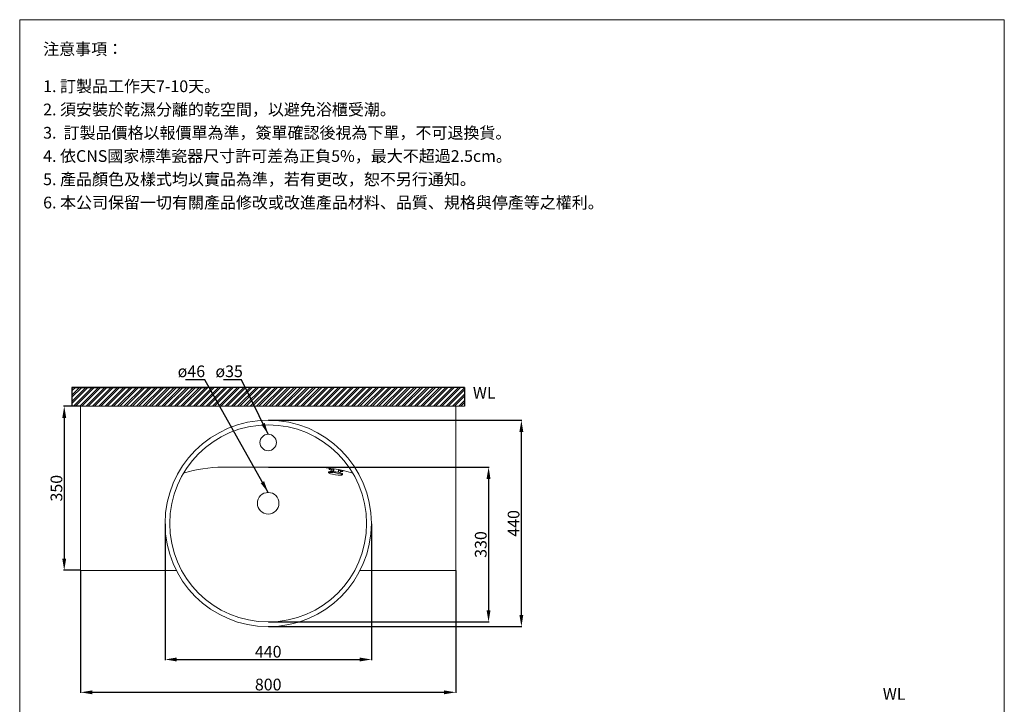
# Model space of a CAD drawing. Units: millimetres. Extents: x 261 to 2361, y 40 to 3039.
# Drawn here: x 261 to 2361, y 1580 to 3039 of the extents above; entities that cross this region are included whole.
import ezdxf

# ---------------------------------------------------------------- set-up
doc = ezdxf.new("R2010")
doc.units = ezdxf.units.MM
doc.layers.get('0').update_dxf_attribs({"lineweight": 15})
doc.layers.get('Defpoints').update_dxf_attribs({"color": 8})
for name, color, linetype, lineweight in [('DIM', 3, 'Continuous', 5), ('I', 7, 'Continuous', 15), ('PV', 7, 'Continuous', 15)]:
    doc.layers.add(name, color=color, linetype=linetype, lineweight=lineweight)
doc.styles.add('ETCH', font='txt')
doc.styles.get("Standard").update_dxf_attribs({"font": 'arial.ttf'})
doc.dimstyles.new('ISO-25', dxfattribs={"dimtxt": 25, "dimasz": 25, "dimexe": 1.25, "dimexo": 0.625, "dimtad": 1, "dimtxsty": 'Standard', "dimcen": 2.5, "dimadec": 0, "dimazin": 0, "dimtfac": 1, "dimtmove": 0, "dimatfit": 3, "dimfxl": 0, "dimarcsym": 0})

# ---------------------------------------------------------------- blocks, each defined once
blk = doc.blocks.new('*D26')
at = {"layer": 'Defpoints', "color": 0}
for p in [(571.2, 1965.2), (1011.2, 1965.2), (1011.2, 1675.2)]:
    blk.add_point(p, dxfattribs=at)
at = {"layer": 'DIM', "color": 0, "lineweight": -2}
for p, q in [((571.2, 1964.5), (571.2, 1673.9)), ((1011.2, 1964.5), (1011.2, 1673.9)), ((596.2, 1675.2), (986.2, 1675.2))]:
    blk.add_line(p, q, dxfattribs=at)
at = {"layer": 'DIM', "color": 0}
for points in [[(596.2, 1679.3), (596.2, 1671), (571.2, 1675.2)], [(986.2, 1679.3), (986.2, 1671), (1011.2, 1675.2)]]:
    blk.add_solid(points, dxfattribs=at)
at = {"layer": 'DIM', "color": 0, "insert": (791.2, 1688.5), "char_height": 25, "attachment_point": 5}
blk.add_mtext('440', dxfattribs=at)
blk = doc.blocks.new('*D27')
at = {"layer": 'Defpoints', "color": 0}
for p in [(791.2, 2185.2), (1331.2, 2185.2), (791.2, 1745.2)]:
    blk.add_point(p, dxfattribs=at)
at = {"layer": 'DIM', "color": 0, "lineweight": -2}
for p, q in [((791.8, 2185.2), (1332.4, 2185.2)), ((1331.2, 1770.2), (1331.2, 2160.2)), ((791.8, 1745.2), (1332.4, 1745.2))]:
    blk.add_line(p, q, dxfattribs=at)
at = {"layer": 'DIM', "color": 0}
for points in [[(1327, 2160.2), (1335.3, 2160.2), (1331.2, 2185.2)], [(1327, 1770.2), (1335.3, 1770.2), (1331.2, 1745.2)]]:
    blk.add_solid(points, dxfattribs=at)
at = {"layer": 'DIM', "color": 0, "insert": (1317.8, 1965.2), "char_height": 25, "attachment_point": 5, "rotation": 90}
blk.add_mtext('440', dxfattribs=at)
blk = doc.blocks.new('*D28')
at = {"layer": 'Defpoints', "color": 0}
for p in [(791.2, 2085.2), (791.2, 1755.2), (1261.2, 1755.2)]:
    blk.add_point(p, dxfattribs=at)
at = {"layer": 'DIM', "color": 0, "lineweight": -2}
for p, q in [((791.8, 2085.2), (1262.4, 2085.2)), ((1261.2, 2060.2), (1261.2, 1780.2)), ((791.8, 1755.2), (1262.4, 1755.2))]:
    blk.add_line(p, q, dxfattribs=at)
at = {"layer": 'DIM', "color": 0}
for points in [[(1257, 2060.2), (1265.3, 2060.2), (1261.2, 2085.2)], [(1257, 1780.2), (1265.3, 1780.2), (1261.2, 1755.2)]]:
    blk.add_solid(points, dxfattribs=at)
at = {"layer": 'DIM', "color": 0, "insert": (1247.8, 1920.2), "char_height": 25, "attachment_point": 5, "rotation": 90}
blk.add_mtext('330', dxfattribs=at)
blk = doc.blocks.new('*D25')
at = {"layer": 'Defpoints', "color": 0}
for p in [(391.2, 1865.2), (1191.2, 1865.2), (1191.2, 1605.2)]:
    blk.add_point(p, dxfattribs=at)
at = {"layer": 'DIM', "color": 0, "lineweight": -2}
for p, q in [((391.2, 1864.5), (391.2, 1603.9)), ((1191.2, 1864.5), (1191.2, 1603.9)), ((416.2, 1605.2), (1166.2, 1605.2))]:
    blk.add_line(p, q, dxfattribs=at)
at = {"layer": 'DIM', "color": 0}
for points in [[(416.2, 1609.3), (416.2, 1601), (391.2, 1605.2)], [(1166.2, 1609.3), (1166.2, 1601), (1191.2, 1605.2)]]:
    blk.add_solid(points, dxfattribs=at)
at = {"layer": 'DIM', "color": 0, "insert": (791.2, 1618.5), "char_height": 25, "attachment_point": 5}
blk.add_mtext('800', dxfattribs=at)
blk = doc.blocks.new('*D33')
at = {"layer": 'Defpoints', "color": 0}
for p in [(391.2, 2215.2), (356.2, 1865.2), (391.2, 1865.2)]:
    blk.add_point(p, dxfattribs=at)
at = {"layer": 'DIM', "color": 0, "lineweight": -2}
for p, q in [((390.5, 2215.2), (354.9, 2215.2)), ((356.2, 2190.2), (356.2, 1890.2)), ((390.5, 1865.2), (354.9, 1865.2))]:
    blk.add_line(p, q, dxfattribs=at)
at = {"layer": 'DIM', "color": 0}
for points in [[(352, 2190.2), (360.3, 2190.2), (356.2, 2215.2)], [(352, 1890.2), (360.3, 1890.2), (356.2, 1865.2)]]:
    blk.add_solid(points, dxfattribs=at)
at = {"layer": 'DIM', "color": 0, "insert": (342.8, 2040.2), "char_height": 25, "attachment_point": 5, "rotation": 90}
blk.add_mtext('350', dxfattribs=at)

msp = doc.modelspace()

# ---------------------------------------------------------------- hatches: boundary and pattern name
h = msp.add_hatch()
h.set_pattern_fill('ANSI32', color=251)
h.set_pattern_definition([(45, (-3498.309, -958.508), (-6.735192, 6.735192), []), (45, (-3493.818, -958.508), (-6.735192, 6.735192), [])])
h.paths.add_polyline_path([(791.168, 2255.154), (372.48, 2255.154), (372.48, 2215.154), (791.168, 2215.154)])
h.paths.add_polyline_path([(1209.855, 2255.154), (791.168, 2255.154), (791.168, 2215.154), (1191.168, 2215.154), (1209.855, 2215.154)])

# ---------------------------------------------------------------- linework, layer by layer
msp.add_line((261.168, 3038.794), (2361.168, 3038.794))
at = {"layer": 'Defpoints'}
for p, q in [((1209.855, 2255.154), (372.48, 2255.154)), ((372.48, 2255.154), (661.168, 2255.154)), ((372.48, 2255.154), (372.48, 2215.154)), ((1209.855, 2255.154), (1209.855, 2215.154))]:
    msp.add_line(p, q, dxfattribs=at)
at = {"layer": 'I'}
for p, q in [((261.168, 69.097), (261.168, 3038.794)), ((2361.168, 3038.794), (2361.168, 69.097)), ((372.48, 2215.154), (1209.855, 2215.154))]:
    msp.add_line(p, q, dxfattribs=at)
at = {"layer": 'PV'}
for p, q in [((391.168, 2215.154), (391.168, 1865.154)), ((1191.168, 2215.154), (391.168, 2215.154)), ((1191.168, 1865.154), (1191.168, 2215.154)), ((791.168, 2085.154), (694.522, 2085.154)), ((791.168, 2085.154), (887.814, 2085.154)), ((921.314, 2082.911), (921.014, 2080.86)), ((925.57, 2075.741), (926.201, 2080.052)), ((929.248, 2075.518), (929.984, 2080.539)), ((929.984, 2080.539), (930.95, 2080.234)), ((930.246, 2075.426), (930.95, 2080.234)), ((919.864, 2073.017), (920.152, 2074.978)), ((940.294, 2073.954), (940.998, 2078.762)), ((942.011, 2078.777), (940.998, 2078.762)), ((941.275, 2073.756), (942.011, 2078.777)), ((944.864, 2072.914), (945.495, 2077.225)), ((949.835, 2070.629), (949.548, 2068.668)), ((950.874, 2077.722), (950.697, 2076.511)), ((391.168, 1865.154), (595.209, 1865.154)), ((987.127, 1865.154), (1191.168, 1865.154))]:
    msp.add_line(p, q, dxfattribs=at)
for centre, radius in [((791.168, 1965.154), 220), ((791.168, 1965.154), 210), ((791.168, 2137.654), 17.5), ((791.168, 2008.154), 23)]:
    msp.add_circle(centre, radius, dxfattribs=at)
for centre, start, end in [((697.623, 1787.607), 90.597224, 107.035398), ((884.712, 1787.607), 72.964602, 89.402776)]:
    msp.add_arc(centre, 297.563, start, end, dxfattribs=at)
for centre, major_axis, start_param, end_param in [((935.855, 2078.686), (-14.842, 2.174), 2.27838076, 7.1463972), ((934.993, 2072.803), (-14.842, 2.174), 3.14159265, 6.28318531), ((935.848, 2078.639), (-9.647, 1.413), 3.14159265, 4.03936343)]:
    msp.add_ellipse(centre, major_axis=major_axis, ratio=0.1351132, start_param=start_param, end_param=end_param, dxfattribs=at)
at = {"layer": 'PV', "extrusion": (0, 0, -1)}
msp.add_ellipse((935.848, 2078.639), major_axis=(9.647, -1.413), ratio=0.1351132, start_param=3.14159265, end_param=4.03936343, dxfattribs=at)
at = {"layer": 'PV'}
msp.add_ellipse((934.706, 2070.843), major_axis=(-14.842, 2.174), ratio=0.1351132, dxfattribs=at)

# ---------------------------------------------------------------- texts
at = {"layer": 'DIM', "char_height": 25, "attachment_point": 1}
for s, insert in [('ø46', (598.082, 2301.885)), ('ø35', (678.644, 2301.885))]:
    msp.add_mtext_dynamic_manual_height_columns(s, width=92.04402, gutter_width=12.5, heights=[0], dxfattribs=dict(at, insert=insert))
at = {"layer": 'I', "char_height": 25, "style": 'ETCH'}
for s, insert, attachment_point in [('注意事項：', (311.168, 2988.794), 1), ('1. 訂製品工作天7-10天。', (311.168, 2909.475), 1), ('2. 須安裝於乾濕分離的乾空間，以避免浴櫃受潮。', (311.168, 2859.891), 1), ('3.  訂製品價格以報價單為準，簽單確認後視為下單，不可退換貨。', (311.168, 2810.307), 1), ('4. 依CNS國家標準瓷器尺寸許可差為正負5%，最大不超過2.5cm。', (311.168, 2760.724), 1), ('5. 產品顏色及樣式均以實品為準，若有更改，恕不另行通知。', (311.168, 2711.14), 1), ('6. 本公司保留一切有關產品修改或改進產品材料、品質、規格與停產等之權利。', (311.168, 2661.557), 1), ('WL', (1276.158, 2223.451), 9), ('WL', (2150.476, 1581.409), 9)]:
    msp.add_mtext(s, dxfattribs=dict(at, insert=insert, attachment_point=attachment_point))

# ---------------------------------------------------------------- dimensions: what is measured, and where the dimension line sits
at = {"layer": 'DIM'}
for base, p1, p2, picture, middle in [((356.168, 1865.154), (391.168, 2215.154), (391.168, 1865.154), '*D33', (342.77, 2040.154)), ((1331.168, 2185.154), (791.168, 1745.154), (791.168, 2185.154), '*D27', (1317.779, 1965.154)), ((1261.168, 1755.154), (791.168, 2085.154), (791.168, 1755.154), '*D28', (1247.77, 1920.154))]:
    dim = msp.add_linear_dim(base=base, p1=p1, p2=p2, angle=90, dimstyle='ISO-25', dxfattribs=at)
    dim.commit()
    dim.dimension.update_dxf_attribs({"geometry": picture, "text_midpoint": middle})
for base, p1, p2, picture, middle in [((1011.168, 1675.154), (571.168, 1965.154), (1011.168, 1965.154), '*D26', (791.168, 1688.543)), ((1191.168, 1605.154), (391.168, 1865.154), (1191.168, 1865.154), '*D25', (791.168, 1618.543))]:
    dim = msp.add_linear_dim(base=base, p1=p1, p2=p2, dimstyle='ISO-25', dxfattribs=at)
    dim.commit()
    dim.dimension.update_dxf_attribs({"geometry": picture, "text_midpoint": middle})

# ---------------------------------------------------------------- leaders
for points in [[(791.101, 2031.154), (656.374, 2271.368), (615.038, 2271.368)], [(791.168, 2155.154), (734.207, 2271.368), (695.779, 2271.368)]]:
    msp.add_leader(points, dimstyle='ISO-25', override={"dimgap": 0.625, "dimtad": 0}, dxfattribs=at)

doc.saveas('drawing.dxf')
